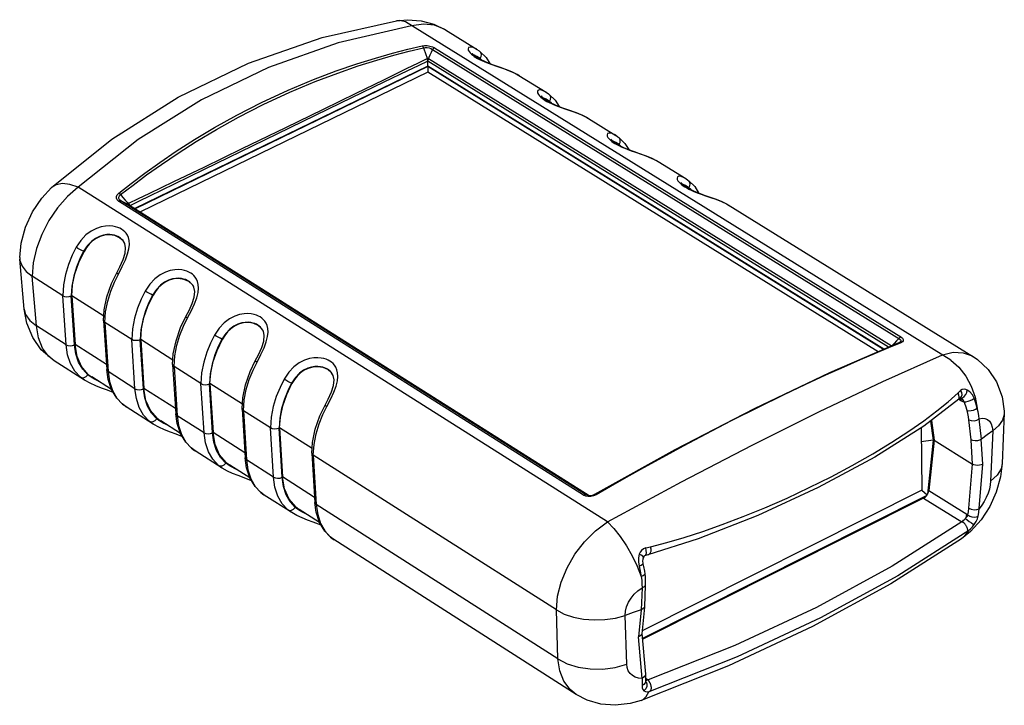
# Model space of a CAD drawing. Extents: x -55 to 1158, y -447 to 508.
# Drawn here: x 447 to 573, y -206 to -118 of the extents above; entities that cross this region are included whole.
import ezdxf

# ---------------------------------------------------------------- set-up
doc = ezdxf.new("R2010")
doc.units = 0
doc.header["$LTSCALE"] = 5
doc.layers.get('0').update_dxf_attribs({"linetype": 'CONTINUOUS'})

msp = doc.modelspace()

# ---------------------------------------------------------------- linework, layer by layer
at = {"color": 7, "linetype": 'CONTINUOUS'}
for p, q in [((495.396, -118.478), (495.395, -118.478)), ((501.691, -119.648), (505.739, -122.155)), ((506.119, -122.421), (506.119, -122.421)), ((499.312, -123.348), (499.41, -123.512)), ((499.522, -123.35), (499.41, -123.512)), ((499.43, -124.297), (499.41, -123.512)), ((505.783, -123.182), (505.551, -123.055)), ((505.785, -123.184), (506.252, -123.473)), ((499.43, -124.297), (461.846, -142.552)), ((499.432, -124.368), (461.911, -142.593)), ((557.931, -160.62), (499.43, -124.297)), ((557.863, -160.649), (499.432, -124.368)), ((499.432, -124.368), (499.45, -125.081)), ((499.45, -125.081), (462.561, -143.004)), ((557.184, -160.94), (499.45, -125.081)), ((511.116, -125.484), (514.621, -127.655)), ((514.666, -128.686), (514.442, -128.563)), ((514.562, -128.653), (515.012, -128.919)), ((514.668, -128.687), (515.149, -128.985)), ((515.001, -127.922), (515, -127.921)), ((520.023, -131.001), (523.546, -133.182)), ((523.925, -133.448), (523.925, -133.448)), ((523.592, -134.216), (523.375, -134.096)), ((523.496, -134.188), (523.948, -134.455)), ((523.594, -134.217), (524.089, -134.523)), ((528.974, -136.543), (532.514, -138.735)), ((451.176, -139.886), (451.175, -139.886)), ((532.561, -139.772), (532.351, -139.657)), ((532.473, -139.749), (532.926, -140.018)), ((532.563, -139.773), (533.072, -140.089)), ((532.893, -139.002), (532.892, -139.001)), ((461.03, -142.039), (461.057, -142.053)), ((461.03, -142.039), (461.15, -142.09)), ((461.051, -141.924), (461.15, -142.09)), ((461.056, -142.052), (520.136, -179.408)), ((461.151, -142.112), (461.15, -142.09)), ((537.967, -142.112), (569.4, -161.578)), ((460.478, -146.898), (460.358, -146.728)), ((460.551, -147.045), (460.444, -146.843)), ((447.08, -148.842), (447.088, -149.052)), ((447.667, -155.492), (447.088, -149.052)), ((452.608, -153.756), (448.673, -151.25)), ((459.521, -150.812), (459.521, -150.812)), ((469.346, -152.52), (469.224, -152.346)), ((469.419, -152.667), (469.313, -152.465)), ((457.871, -156.368), (453.762, -153.752)), ((453.762, -153.752), (454.183, -160.023)), ((468.391, -156.444), (468.391, -156.444)), ((457.834, -156.944), (457.834, -156.929)), ((457.834, -156.945), (458.253, -163.241)), ((461.444, -159.384), (458.015, -157.2)), ((478.258, -158.169), (478.132, -157.991)), ((478.331, -158.316), (478.224, -158.114)), ((462.601, -159.38), (463.012, -165.659)), ((466.732, -162.011), (462.601, -159.38)), ((550.998, -163.598), (559.9, -159.774)), ((559.901, -159.773), (559.9, -159.774)), ((559.901, -159.773), (559.942, -159.754)), ((559.944, -159.753), (559.942, -159.754)), ((455.387, -164.587), (451.514, -162.11)), ((466.694, -162.571), (466.695, -162.587)), ((466.695, -162.587), (467.103, -168.891)), ((470.323, -165.04), (466.877, -162.845)), ((477.304, -162.103), (477.304, -162.103)), ((458.431, -164.489), (458.253, -163.241)), ((487.213, -163.846), (487.085, -163.664)), ((487.285, -163.993), (487.18, -163.791)), ((458.868, -165.795), (456.348, -164.185)), ((475.637, -167.681), (471.482, -165.035)), ((471.482, -165.035), (471.884, -171.323)), ((460.237, -167.637), (460.237, -167.637)), ((460.394, -167.765), (460.237, -167.637)), ((460.723, -167.999), (460.394, -167.765)), ((486.26, -167.79), (486.26, -167.79)), ((567.789, -166.818), (567.546, -167.033)), ((567.72, -166.896), (567.708, -166.89)), ((567.72, -166.896), (567.719, -166.895)), ((464.207, -170.227), (460.721, -167.998)), ((467.28, -170.142), (467.103, -168.891)), ((475.599, -168.257), (475.598, -168.241)), ((475.599, -168.257), (475.997, -174.57)), ((479.245, -170.723), (475.782, -168.517)), ((573.37, -168.8), (573.094, -175.293)), ((573.368, -168.58), (573.37, -168.8)), ((467.715, -171.451), (465.171, -169.825)), ((563.913, -169.841), (564.248, -172.3)), ((564.023, -169.756), (564.37, -172.303)), ((480.407, -170.719), (480.799, -177.015)), ((484.585, -173.379), (480.407, -170.719)), ((562.692, -170.732), (562.804, -178.707)), ((564.248, -172.3), (562.717, -172.526)), ((564.248, -172.3), (563.519, -179.23)), ((564.37, -172.303), (563.689, -178.757)), ((564.248, -172.3), (564.33, -172.244)), ((564.37, -172.303), (569.272, -175.356)), ((469.082, -173.293), (469.082, -173.293)), ((469.239, -173.421), (469.082, -173.293)), ((469.568, -173.655), (469.239, -173.421)), ((473.069, -175.894), (469.566, -173.654)), ((484.546, -173.939), (484.546, -173.954)), ((484.546, -173.955), (484.935, -180.276)), ((515.914, -194.08), (484.731, -174.217)), ((476.606, -177.133), (474.037, -175.491)), ((476.172, -175.823), (475.997, -174.57)), ((477.97, -178.977), (477.97, -178.976)), ((478.126, -179.104), (477.97, -178.977)), ((478.456, -179.338), (478.126, -179.104)), ((520.66, -179.326), (520.85, -179.238)), ((562.804, -178.707), (526.907, -196.745)), ((562.804, -178.707), (563.466, -179.308)), ((481.974, -181.588), (478.454, -179.337)), ((485.108, -181.531), (484.935, -180.276)), ((519.847, -179.362), (519.845, -179.361)), ((519.847, -179.362), (519.909, -179.379)), ((519.909, -179.379), (520.144, -179.409)), ((526.927, -197.73), (563.408, -179.392)), ((563.026, -179.717), (526.938, -197.858)), ((485.539, -182.844), (482.945, -181.186)), ((569.051, -184.003), (567.877, -184.946)), ((568.731, -183.93), (568.805, -183.892)), ((486.902, -184.688), (486.902, -184.688)), ((487.057, -184.815), (486.902, -184.688)), ((487.387, -185.05), (487.057, -184.815)), ((487.385, -185.049), (487.387, -185.05)), ((518.45, -204.913), (487.386, -185.049)), ((567.877, -184.946), (567.878, -184.946)), ((527.024, -188.165), (527.024, -188.165)), ((527.64, -187.002), (527.336, -187.085)), ((527.319, -190.881), (527.205, -193.686)), ((527.204, -193.699), (526.869, -197.134)), ((527.205, -193.686), (527.204, -193.699)), ((526.871, -197.106), (527.337, -202.336)), ((527.359, -203.254), (527.359, -203.254)), ((527.359, -203.254), (527.359, -203.281)), ((527.762, -204.582), (527.879, -204.524)), ((526.779, -205.688), (526.78, -205.688))]:
    msp.add_line(p, q, dxfattribs=at)
at = {"color": 9, "linetype": 'CONTINUOUS'}
for p, q in [((500.022, -122.161), (559.842, -159.262)), ((500.285, -121.953), (560.107, -159.05)), ((558.52, -160.367), (499.414, -123.678)), ((558.879, -160.189), (499.522, -123.35)), ((505.19, -122.905), (505.381, -123.045)), ((505.381, -123.045), (505.587, -123.179)), ((505.587, -123.179), (505.816, -123.312)), ((506.147, -123.334), (505.72, -123.047)), ((506.147, -123.334), (506.099, -123.404)), ((506.389, -123.558), (506.147, -123.334)), ((496.75, -124.612), (493.728, -126.093)), ((493.728, -126.093), (490.177, -127.825)), ((510.23, -125.03), (510.902, -125.36)), ((510.902, -125.36), (511.116, -125.484)), ((493.805, -126.371), (488.249, -129.06)), ((470.394, -128.622), (462.274, -133.733)), ((490.177, -127.825), (486.02, -129.848)), ((514.084, -128.415), (514.276, -128.556)), ((514.276, -128.556), (514.483, -128.691)), ((514.483, -128.691), (514.713, -128.825)), ((515.03, -128.837), (514.603, -128.551)), ((488.249, -129.06), (478.482, -133.8)), ((486.02, -129.848), (481.157, -132.211)), ((515.03, -128.837), (514.982, -128.907)), ((515.272, -129.061), (515.03, -128.837)), ((519.138, -130.547), (519.81, -130.876)), ((519.81, -130.876), (520.023, -131.001)), ((481.157, -132.211), (475.586, -134.915)), ((462.274, -133.733), (454.601, -139.829)), ((478.482, -133.8), (470.755, -137.556)), ((475.586, -134.915), (470.686, -137.289)), ((523.021, -133.952), (523.214, -134.093)), ((523.214, -134.093), (523.422, -134.229)), ((523.422, -134.229), (523.653, -134.363)), ((523.955, -134.366), (523.53, -134.081)), ((523.955, -134.366), (523.907, -134.437)), ((524.197, -134.59), (523.955, -134.366)), ((528.088, -136.09), (528.761, -136.419)), ((470.686, -137.289), (466.808, -139.163)), ((470.755, -137.556), (466.882, -139.443)), ((528.761, -136.419), (528.974, -136.543)), ((522.461, -182.771), (454.601, -139.829)), ((466.882, -139.443), (463.745, -140.978)), ((532.001, -139.516), (532.195, -139.658)), ((532.195, -139.658), (532.405, -139.794)), ((532.405, -139.794), (532.636, -139.929)), ((532.924, -139.922), (532.499, -139.637)), ((532.924, -139.922), (532.876, -139.993)), ((533.165, -140.147), (532.924, -139.922)), ((462.297, -141.331), (461.051, -141.924)), ((519.401, -179.335), (459.762, -141.62)), ((519.673, -179.281), (460.034, -141.569)), ((460.034, -141.569), (460.892, -141.968)), ((460.889, -141.806), (461.15, -142.09)), ((460.892, -141.968), (461.15, -142.09)), ((461.03, -142.039), (520.131, -179.408)), ((537.082, -141.66), (537.755, -141.988)), ((537.755, -141.988), (537.968, -142.113)), ((460.455, -146.86), (460.445, -146.843)), ((455.284, -148.061), (455.336, -148.083)), ((449.245, -157.633), (448.673, -151.25)), ((469.324, -152.482), (469.313, -152.465)), ((453.032, -160.052), (452.608, -153.756)), ((454.118, -160.057), (453.697, -153.79)), ((464.132, -153.679), (464.183, -153.701)), ((453.032, -160.052), (449.245, -157.633)), ((458.015, -157.2), (458.433, -163.501)), ((478.235, -158.132), (478.224, -158.114)), ((458.21, -162.593), (454.183, -160.023)), ((461.858, -165.689), (461.444, -159.384)), ((462.947, -165.694), (462.535, -159.418)), ((473.022, -159.324), (473.074, -159.346)), ((560.113, -159.792), (558.532, -160.441)), ((559.551, -159.567), (559.275, -159.849)), ((559.842, -159.262), (559.551, -159.567)), ((559.951, -159.76), (559.901, -159.773)), ((466.877, -162.845), (467.285, -169.154)), ((455.834, -163.915), (455.884, -163.846)), ((461.858, -165.689), (458.433, -163.501)), ((487.19, -163.809), (487.18, -163.792)), ((470.727, -171.353), (470.323, -165.04)), ((471.819, -171.358), (471.417, -165.074)), ((481.956, -164.996), (482.007, -165.018)), ((467.061, -168.244), (463.012, -165.659)), ((459.558, -166.888), (460.285, -167.673)), ((460.285, -167.673), (460.237, -167.637)), ((460.669, -167.964), (460.721, -167.998)), ((567.552, -167.024), (567.876, -167.226)), ((567.754, -166.93), (567.706, -166.892)), ((567.716, -166.883), (567.815, -166.903)), ((567.884, -166.999), (567.72, -166.896)), ((470.727, -171.353), (467.285, -169.154)), ((475.782, -168.517), (476.181, -174.835)), ((464.657, -169.554), (464.707, -169.485)), ((569.102, -172.233), (568.816, -169.669)), ((570.424, -172.143), (570.134, -169.555)), ((475.957, -173.923), (471.884, -171.323)), ((479.639, -177.044), (479.245, -170.723)), ((480.734, -177.05), (480.342, -170.758)), ((571.898, -171.097), (571.62, -177.539)), ((468.405, -172.545), (469.131, -173.329)), ((569.275, -175.359), (569.102, -172.233)), ((570.598, -175.352), (570.42, -172.145)), ((469.131, -173.329), (469.082, -173.293)), ((469.514, -173.62), (469.566, -173.654)), ((484.731, -174.217), (485.12, -180.544)), ((473.522, -175.221), (473.573, -175.152)), ((479.639, -177.044), (476.181, -174.835)), ((568.817, -181.026), (569.272, -175.356)), ((484.895, -179.63), (480.799, -177.015)), ((477.295, -178.229), (478.02, -179.013)), ((478.02, -179.013), (477.97, -178.977)), ((478.402, -179.304), (478.454, -179.337)), ((519.845, -179.361), (519.673, -179.281)), ((519.861, -179.348), (519.673, -179.281)), ((521.005, -179.287), (520.697, -179.424)), ((563.689, -178.757), (568.561, -181.8)), ((516.119, -200.341), (485.12, -180.544)), ((520.033, -179.408), (519.861, -179.348)), ((563.026, -179.717), (567.924, -182.779)), ((482.431, -180.916), (482.482, -180.846)), ((486.228, -183.941), (486.952, -184.725)), ((486.952, -184.725), (486.902, -184.688)), ((487.334, -185.015), (487.385, -185.049)), ((527.379, -186.123), (527.975, -185.978)), ((527.442, -186.949), (527.471, -186.728)), ((526.901, -191.232), (526.785, -194.046)), ((516.119, -200.341), (515.914, -194.08)), ((526.79, -194.045), (526.447, -197.541)), ((524.937, -201.026), (524.735, -194.766)), ((526.922, -202.852), (526.447, -197.541)), ((527.359, -203.254), (527.305, -203.447)), ((527.36, -203.228), (527.415, -203.284)), ((527.361, -202.848), (527.681, -203.053)), ((527.527, -203.088), (527.677, -203.05))]:
    msp.add_line(p, q, dxfattribs=at)
at = {"color": 7, "linetype": 'CONTINUOUS'}
for points in [[(451.175, -139.886), (458.888, -133.691), (467.388, -128.3), (476.414, -123.937), (485.871, -120.644), (495.395, -118.478)], [(495.396, -118.478), (496.841, -118.341), (498.557, -118.469), (500.179, -118.906), (501.691, -119.648)], [(505.729, -122.149), (506.01, -122.339), (506.119, -122.421)], [(506.119, -122.421), (506.893, -123.179), (507.385, -123.968)], [(499.312, -123.348), (499.365, -123.456), (499.4, -123.569), (499.414, -123.676)], [(499.414, -123.678), (499.425, -123.57), (499.462, -123.457), (499.522, -123.35)], [(505.095, -122.628), (505.095, -122.628), (505.159, -122.717), (505.35, -122.905)], [(505.35, -122.905), (505.671, -123.145), (506.121, -123.41)], [(506.121, -123.41), (506.687, -123.683), (507.344, -123.953), (508.067, -124.217), (508.823, -124.482), (509.576, -124.757), (510.296, -125.055), (510.96, -125.392), (511.128, -125.492)], [(513.983, -128.132), (513.983, -128.132), (514.047, -128.222), (514.24, -128.411), (514.562, -128.653)], [(514.611, -127.649), (514.892, -127.839), (515, -127.921)], [(515.001, -127.922), (515.774, -128.68), (516.27, -129.476)], [(515.012, -128.919), (515.58, -129.193), (516.239, -129.465), (516.965, -129.73), (517.722, -129.996), (518.478, -130.271), (519.2, -130.569), (519.865, -130.906), (520.035, -131.008)], [(522.914, -133.663), (522.914, -133.663), (522.979, -133.754), (523.173, -133.945), (523.496, -134.188)], [(523.536, -133.176), (523.817, -133.366), (523.925, -133.448)], [(523.925, -133.448), (524.698, -134.207), (525.197, -135.01)], [(523.948, -134.455), (524.518, -134.731), (525.18, -135.004), (525.908, -135.271), (526.668, -135.537), (527.426, -135.813), (528.149, -136.112), (528.816, -136.449), (528.986, -136.551)], [(532.503, -138.729), (532.785, -138.92), (532.892, -139.001)], [(447.08, -148.842), (447.255, -147.017), (447.809, -144.959), (448.702, -143.005), (449.904, -141.226), (451.176, -139.886)], [(531.888, -139.22), (531.889, -139.221), (531.954, -139.312), (532.148, -139.504), (532.473, -139.749)], [(532.893, -139.002), (533.665, -139.76), (534.167, -140.571)], [(532.926, -140.018), (533.497, -140.295), (534.161, -140.569), (534.891, -140.837), (535.654, -141.104), (536.414, -141.381), (537.139, -141.679), (537.807, -142.017), (537.98, -142.12)], [(460.358, -146.728), (459.892, -146.311), (459.279, -146.043), (458.607, -145.943), (457.976, -145.996), (457.405, -146.159), (456.894, -146.406), (456.428, -146.733), (456.006, -147.134), (455.641, -147.59), (455.336, -148.083)], [(459.521, -150.812), (459.926, -150.037), (460.338, -149.107), (460.589, -148.295), (460.661, -147.602), (460.551, -147.045)], [(453.762, -153.752), (453.865, -152.372), (454.168, -150.941), (454.663, -149.498), (455.336, -148.083)], [(447.088, -149.052), (447.114, -149.244), (447.383, -149.969), (447.91, -150.649), (448.673, -151.25)], [(457.834, -156.929), (457.924, -155.572), (458.266, -153.89), (458.851, -152.205), (459.521, -150.812)], [(469.224, -152.346), (468.755, -151.927), (468.139, -151.657), (467.465, -151.557), (466.831, -151.61), (466.258, -151.772), (465.746, -152.02), (465.278, -152.348), (464.855, -152.749), (464.489, -153.206), (464.183, -153.701)], [(468.391, -156.444), (468.796, -155.667), (469.209, -154.736), (469.459, -153.922), (469.531, -153.226), (469.419, -152.667)], [(452.608, -153.756), (452.843, -153.855), (453.132, -153.895), (453.432, -153.87), (453.696, -153.784)], [(462.601, -159.38), (462.706, -157.998), (463.011, -156.565), (463.508, -155.119), (464.183, -153.701)], [(451.518, -162.113), (451.225, -161.916), (449.844, -160.686), (448.752, -159.138), (448, -157.3), (447.667, -155.492)], [(466.694, -162.571), (466.786, -161.212), (467.131, -159.527), (467.719, -157.839), (468.391, -156.444)], [(458.015, -157.2), (457.87, -157.057), (457.834, -156.944)], [(478.132, -157.991), (477.661, -157.57), (477.042, -157.299), (476.366, -157.198), (475.73, -157.25), (475.155, -157.413), (474.641, -157.661), (474.172, -157.99), (473.748, -158.392), (473.381, -158.85), (473.074, -159.346)], [(477.304, -162.103), (477.71, -161.325), (478.123, -160.392), (478.373, -159.576), (478.444, -158.878), (478.331, -158.316)], [(455.884, -163.846), (455.027, -162.847), (454.451, -161.553), (454.183, -160.023)], [(462.535, -159.412), (462.27, -159.498), (461.97, -159.524), (461.68, -159.484), (461.444, -159.384)], [(471.482, -165.035), (471.59, -163.652), (471.897, -162.215), (472.396, -160.767), (473.074, -159.346)], [(569.395, -161.574), (569.924, -161.931), (571.291, -163.204), (572.361, -164.802), (573.081, -166.71), (573.368, -168.58)], [(466.695, -162.587), (466.731, -162.701), (466.877, -162.845)], [(475.598, -168.241), (475.692, -166.88), (476.04, -165.192), (476.63, -163.501), (477.304, -162.103)], [(487.085, -163.664), (486.61, -163.241), (485.989, -162.969), (485.31, -162.867), (484.671, -162.919), (484.095, -163.081), (483.579, -163.33), (483.109, -163.659), (482.683, -164.062), (482.315, -164.521), (482.007, -165.018)], [(455.884, -163.846), (456.29, -164.147), (456.348, -164.185)], [(486.26, -167.79), (486.667, -167.011), (487.08, -166.076), (487.33, -165.258), (487.4, -164.558), (487.285, -163.993)], [(520.85, -179.238), (531.155, -173.485), (541.313, -168.208), (550.998, -163.598)], [(459.097, -166.178), (459.052, -166.159), (458.33, -165.882), (457.579, -165.603), (456.833, -165.311), (456.122, -164.994), (455.465, -164.636), (455.382, -164.584)], [(460.237, -167.637), (459.539, -166.909), (458.87, -165.803), (458.431, -164.489)], [(470.323, -165.04), (470.559, -165.14), (470.851, -165.18), (471.152, -165.155), (471.417, -165.068)], [(480.407, -170.719), (480.517, -169.333), (480.826, -167.894), (481.328, -166.442), (482.007, -165.018)], [(464.707, -169.485), (463.852, -168.486), (463.278, -167.192), (463.012, -165.659)], [(484.546, -173.939), (484.642, -172.575), (484.992, -170.885), (485.584, -169.19), (486.26, -167.79)], [(567.546, -167.033), (563.065, -170.497), (556.751, -174.482), (549.486, -178.382), (541.769, -181.957), (534.103, -184.96), (527.64, -187.002)], [(475.782, -168.517), (475.635, -168.373), (475.599, -168.257)], [(573.37, -168.8), (573.355, -168.977), (573.126, -169.727), (572.633, -170.446), (571.898, -171.097)], [(467.94, -171.827), (467.884, -171.803), (467.16, -171.525), (466.407, -171.245), (465.659, -170.953), (464.946, -170.636), (464.288, -170.278), (464.201, -170.223)], [(464.707, -169.485), (465.113, -169.787), (465.171, -169.824)], [(469.082, -173.293), (468.385, -172.565), (467.717, -171.457), (467.28, -170.142)], [(473.573, -175.152), (472.719, -174.153), (472.148, -172.857), (471.884, -171.323)], [(480.342, -170.751), (480.076, -170.838), (479.774, -170.864), (479.482, -170.823), (479.245, -170.723)], [(571.898, -171.097), (571.163, -171.622), (570.424, -172.143)], [(570.424, -172.143), (570.198, -172.277), (569.919, -172.358), (569.62, -172.378), (569.336, -172.335), (569.102, -172.233)], [(484.546, -173.954), (484.583, -174.072), (484.731, -174.217)], [(473.573, -175.152), (473.978, -175.453), (474.036, -175.491)], [(573.094, -175.292), (572.89, -177.003), (572.343, -178.961), (571.499, -180.823), (570.394, -182.525), (569.051, -184.003)], [(570.598, -175.352), (570.415, -175.449), (570.188, -175.512), (569.942, -175.533), (569.694, -175.513), (569.464, -175.453), (569.275, -175.359)], [(475.088, -176.844), (474.39, -176.566), (473.727, -176.263), (473.063, -175.89)], [(477.97, -178.976), (477.274, -178.248), (476.608, -177.14), (476.172, -175.823)], [(476.828, -177.505), (476.492, -177.37), (475.088, -176.844)], [(482.482, -180.846), (481.63, -179.847), (481.06, -178.551), (480.799, -177.015)], [(520.144, -179.409), (520.406, -179.391), (520.66, -179.326)], [(563.026, -179.717), (563.216, -179.591), (563.391, -179.416), (563.536, -179.206), (563.639, -178.979), (563.689, -178.757)], [(485.757, -183.209), (485.41, -183.068), (484.714, -182.807), (484.002, -182.541), (483.302, -182.263), (482.637, -181.96), (481.968, -181.585)], [(482.482, -180.846), (482.887, -181.148), (482.945, -181.185)], [(486.902, -184.688), (486.206, -183.959), (485.541, -182.85), (485.108, -181.531)], [(568.731, -183.93), (568.695, -183.929), (568.685, -183.877), (568.68, -183.8), (568.668, -183.711), (568.647, -183.616), (568.617, -183.52), (568.581, -183.43), (568.54, -183.347), (568.497, -183.271), (568.453, -183.203), (568.41, -183.142), (568.367, -183.089), (568.327, -183.043), (568.288, -183.004), (568.253, -182.969), (568.219, -182.939), (568.188, -182.913), (568.159, -182.891), (568.131, -182.871), (568.104, -182.853), (568.078, -182.837), (568.054, -182.823), (568.031, -182.811), (568.008, -182.8), (567.983, -182.79), (567.957, -182.781), (567.922, -182.78)], [(567.878, -184.946), (558.821, -190.729), (548.766, -196.22), (537.98, -201.246), (526.78, -205.688)], [(527.079, -187.333), (527.009, -187.566), (526.983, -187.817), (527.008, -188.09), (527.024, -188.165)], [(527.024, -188.165), (527.099, -188.484), (527.213, -189.096), (527.261, -189.448)], [(527.336, -187.085), (527.226, -187.134), (527.134, -187.23), (527.079, -187.333)], [(527.261, -189.448), (527.298, -189.814), (527.326, -190.471), (527.319, -190.881)], [(515.914, -194.08), (516.917, -194.602), (518.092, -195), (519.381, -195.256), (520.751, -195.363), (522.13, -195.314), (523.48, -195.112), (524.735, -194.766)], [(526.785, -194.046), (525.764, -194.408), (524.735, -194.766)], [(527.204, -193.699), (527.159, -193.821), (527.014, -193.952), (526.79, -194.045)], [(526.784, -197.325), (526.642, -197.448), (526.447, -197.541)], [(526.869, -197.134), (526.859, -197.185), (526.784, -197.325)], [(527.337, -202.336), (527.355, -202.589), (527.365, -203.048), (527.359, -203.254)], [(527.679, -203.053), (527.677, -203.065), (527.686, -203.081), (527.697, -203.097), (527.709, -203.113)], [(527.709, -203.113), (527.734, -203.148), (527.748, -203.168), (527.764, -203.19), (527.78, -203.214), (527.797, -203.24), (527.815, -203.269), (527.835, -203.302), (527.855, -203.339), (527.878, -203.381), (527.901, -203.429), (527.926, -203.483), (527.951, -203.544), (527.976, -203.613), (528, -203.689), (528.023, -203.773), (528.042, -203.863), (528.057, -203.962), (528.064, -204.066), (528.062, -204.172), (528.048, -204.276), (528.017, -204.375), (527.962, -204.462), (527.879, -204.524)], [(526.779, -205.688), (525.365, -206.095), (523.465, -206.311), (521.614, -206.157), (519.872, -205.648), (518.45, -204.913)]]:
    msp.add_lwpolyline(points, dxfattribs=at)
at = {"color": 9, "linetype": 'CONTINUOUS'}
for points in [[(566.53, -162.006), (496.558, -118.636), (495.776, -118.453), (495.396, -118.478)], [(497.341, -119.121), (487.949, -121.306), (478.973, -124.471), (470.394, -128.622)], [(501.691, -119.648), (501.514, -119.544), (500.265, -119.063), (498.856, -118.92), (497.341, -119.121)], [(459.787, -140.59), (461.375, -139.345), (463.12, -138.036), (465.039, -136.663), (467.154, -135.226), (469.488, -133.73), (472.069, -132.18), (474.929, -130.584), (478.106, -128.956), (481.532, -127.363), (484.766, -126.009), (487.676, -124.908), (490.305, -124.008), (492.696, -123.265), (494.879, -122.648), (496.877, -122.134), (498.714, -121.705)], [(460.019, -140.787), (461.615, -139.559), (463.363, -138.264), (465.284, -136.901), (467.397, -135.474), (469.728, -133.986), (472.304, -132.442), (475.158, -130.852), (478.328, -129.229), (481.746, -127.639), (484.971, -126.285), (487.873, -125.183), (490.495, -124.28), (492.878, -123.532), (495.053, -122.907), (497.042, -122.382), (498.869, -121.937)], [(498.714, -121.705), (499.012, -121.666), (499.354, -121.672), (499.699, -121.726), (500.017, -121.822), (500.285, -121.953)], [(498.714, -121.705), (498.773, -121.763), (498.826, -121.842), (498.869, -121.937)], [(498.869, -121.937), (499.091, -121.907), (499.346, -121.916), (499.602, -121.965), (499.833, -122.049), (500.022, -122.161)], [(498.869, -121.937), (499.166, -122.789), (499.294, -123.163), (499.41, -123.512)], [(500.022, -122.161), (499.848, -122.532), (499.688, -122.879), (499.543, -123.204), (499.41, -123.512)], [(500.285, -121.953), (500.191, -121.996), (500.101, -122.067), (500.022, -122.161)], [(505.721, -122.144), (505.552, -122.047), (505.134, -121.878), (504.838, -121.85), (504.664, -121.924), (504.599, -122.063), (504.623, -122.235), (504.715, -122.417), (504.851, -122.592), (505.012, -122.755), (505.19, -122.905)], [(506.147, -123.334), (506.274, -123.069), (506.306, -122.797), (506.237, -122.56), (506.119, -122.421)], [(499.414, -123.677), (498.18, -124.265), (496.836, -124.909), (493.805, -126.371)], [(499.312, -123.348), (498.087, -123.954), (496.75, -124.612)], [(505.72, -123.047), (505.403, -122.909), (505.347, -122.902)], [(505.816, -123.312), (506.075, -123.449), (506.375, -123.592), (506.729, -123.747), (507.15, -123.914), (507.649, -124.097), (508.222, -124.295), (508.857, -124.511), (509.535, -124.752), (510.23, -125.03)], [(514.603, -127.644), (514.434, -127.547), (514.017, -127.379), (513.722, -127.352), (513.55, -127.428), (513.486, -127.568), (513.512, -127.741), (513.605, -127.924), (513.742, -128.101), (513.905, -128.264), (514.084, -128.415)], [(514.603, -128.551), (514.288, -128.413), (514.235, -128.406)], [(515.03, -128.837), (515.157, -128.571), (515.188, -128.298), (515.119, -128.061), (515.001, -127.922)], [(514.713, -128.825), (514.973, -128.962), (515.274, -129.106), (515.629, -129.261), (516.052, -129.429), (516.552, -129.612), (517.126, -129.811), (517.763, -130.027), (518.442, -130.269), (519.138, -130.547)], [(523.528, -133.171), (523.359, -133.074), (522.943, -132.907), (522.65, -132.881), (522.478, -132.958), (522.416, -133.099), (522.444, -133.274), (522.538, -133.458), (522.677, -133.636), (522.841, -133.8), (523.021, -133.952)], [(523.955, -134.366), (524.083, -134.1), (524.114, -133.826), (524.044, -133.588), (523.925, -133.448)], [(523.53, -134.081), (523.215, -133.944), (523.166, -133.938)], [(523.653, -134.363), (523.914, -134.501), (524.216, -134.646), (524.573, -134.801), (524.997, -134.971), (525.498, -135.154), (526.074, -135.353), (526.712, -135.57), (527.392, -135.812), (528.088, -136.09)], [(532.496, -138.724), (532.327, -138.627), (531.913, -138.461), (531.62, -138.437), (531.45, -138.515), (531.39, -138.658), (531.419, -138.834), (531.514, -139.019), (531.655, -139.198), (531.82, -139.363), (532.001, -139.516)], [(454.601, -139.829), (453.217, -141.037), (451.945, -142.487), (450.832, -144.124), (449.92, -145.885), (449.241, -147.706), (448.82, -149.517), (448.673, -151.25)], [(454.601, -139.829), (453.529, -139.477), (452.559, -139.38), (451.738, -139.542), (451.176, -139.886)], [(466.808, -139.163), (463.66, -140.678), (462.297, -141.331)], [(532.499, -139.637), (532.185, -139.501), (532.139, -139.496)], [(532.636, -139.929), (532.899, -140.067), (533.202, -140.213), (533.56, -140.369), (533.986, -140.539), (534.488, -140.723), (535.065, -140.923), (535.704, -141.14), (536.385, -141.382), (537.082, -141.66)], [(532.924, -139.922), (533.051, -139.655), (533.082, -139.381), (533.012, -139.141), (532.893, -139.002)], [(459.762, -141.62), (459.572, -141.448), (459.478, -141.241), (459.485, -141.016), (459.592, -140.793), (459.787, -140.59)], [(459.787, -140.59), (459.867, -140.639), (459.946, -140.706), (460.019, -140.787)], [(460.034, -141.569), (459.881, -141.437), (459.8, -141.278), (459.798, -141.106), (459.873, -140.937), (460.019, -140.787)], [(460.019, -140.787), (460.326, -141.158), (460.616, -141.498), (460.889, -141.806)], [(463.745, -140.978), (462.39, -141.644), (461.279, -142.193)], [(459.762, -141.62), (459.858, -141.571), (459.951, -141.553), (460.034, -141.569)], [(459.737, -150.982), (460.239, -150.025), (460.638, -149.16), (460.921, -148.393), (461.087, -147.729), (461.147, -147.165), (461.121, -146.693), (461.028, -146.307), (460.892, -145.997), (460.73, -145.749), (460.553, -145.546), (460.363, -145.376), (460.157, -145.231), (459.93, -145.106), (459.672, -144.996), (459.373, -144.903), (459.021, -144.832), (458.602, -144.796), (458.107, -144.815), (457.54, -144.912), (456.912, -145.116), (456.244, -145.457), (455.563, -145.964), (454.91, -146.656), (454.324, -147.545)], [(460.445, -146.843), (460.335, -146.69), (460.185, -146.525), (460.028, -146.388), (459.861, -146.271), (459.678, -146.169), (459.471, -146.079), (459.232, -146.002), (458.954, -145.943), (458.628, -145.91), (458.247, -145.919), (457.809, -145.989), (457.328, -146.139), (456.814, -146.396), (456.284, -146.786), (455.765, -147.333), (455.284, -148.061)], [(454.324, -147.545), (453.811, -148.575), (453.341, -149.743), (452.956, -151.024), (452.699, -152.378), (452.608, -153.756)], [(455.284, -148.061), (455.069, -147.96), (454.811, -147.827), (454.549, -147.681), (454.324, -147.545)], [(455.284, -148.061), (454.812, -149.009), (454.377, -150.086), (454.021, -151.266), (453.783, -152.513), (453.697, -153.79)], [(458.015, -157.2), (458.107, -155.821), (458.365, -154.465), (458.751, -153.183), (459.223, -152.013), (459.737, -150.982)], [(459.521, -150.812), (459.521, -150.817), (459.582, -150.876), (459.737, -150.982)], [(468.608, -156.615), (469.111, -155.656), (469.511, -154.788), (469.795, -154.019), (469.96, -153.353), (470.019, -152.787), (469.992, -152.313), (469.898, -151.926), (469.761, -151.615), (469.598, -151.365), (469.42, -151.161), (469.229, -150.991), (469.022, -150.845), (468.793, -150.719), (468.534, -150.609), (468.234, -150.516), (467.881, -150.444), (467.46, -150.408), (466.964, -150.426), (466.394, -150.523), (465.765, -150.727), (465.094, -151.069), (464.412, -151.577), (463.757, -152.271), (463.169, -153.161)], [(469.313, -152.465), (469.2, -152.308), (469.05, -152.142), (468.892, -152.004), (468.724, -151.887), (468.54, -151.784), (468.332, -151.694), (468.092, -151.617), (467.813, -151.557), (467.486, -151.524), (467.103, -151.533), (466.664, -151.602), (466.181, -151.753), (465.666, -152.01), (465.134, -152.401), (464.613, -152.949), (464.132, -153.679)], [(463.169, -153.161), (462.655, -154.193), (462.182, -155.364), (461.795, -156.647), (461.537, -158.004), (461.444, -159.384)], [(464.132, -153.679), (463.658, -154.629), (463.222, -155.708), (462.864, -156.89), (462.623, -158.14), (462.535, -159.418)], [(464.132, -153.679), (463.916, -153.578), (463.658, -153.444), (463.396, -153.298), (463.169, -153.161)], [(447.667, -155.492), (447.841, -156.163), (448.38, -156.953), (449.245, -157.633)], [(468.391, -156.444), (468.39, -156.449), (468.452, -156.509), (468.608, -156.615)], [(477.523, -162.276), (478.028, -161.314), (478.428, -160.444), (478.711, -159.672), (478.876, -159.005), (478.935, -158.437), (478.906, -157.961), (478.811, -157.572), (478.673, -157.26), (478.509, -157.009), (478.329, -156.804), (478.137, -156.633), (477.929, -156.487), (477.7, -156.36), (477.439, -156.249), (477.138, -156.155), (476.784, -156.083), (476.361, -156.046), (475.863, -156.064), (475.292, -156.162), (474.66, -156.366), (473.988, -156.708), (473.303, -157.217), (472.647, -157.912), (472.058, -158.805)], [(451.515, -162.111), (450.793, -161.523), (450.026, -160.476), (449.503, -159.164), (449.245, -157.633)], [(466.877, -162.845), (466.971, -161.463), (467.231, -160.105), (467.619, -158.821), (468.093, -157.648), (468.608, -156.615)], [(478.224, -158.114), (478.109, -157.953), (477.957, -157.787), (477.799, -157.648), (477.63, -157.53), (477.445, -157.427), (477.236, -157.337), (476.996, -157.259), (476.715, -157.198), (476.387, -157.165), (476.003, -157.173), (475.562, -157.243), (475.078, -157.394), (474.561, -157.651), (474.028, -158.043), (473.505, -158.592), (473.022, -159.324)], [(472.058, -158.805), (471.542, -159.84), (471.067, -161.013), (470.678, -162.298), (470.418, -163.657), (470.323, -165.04)], [(473.022, -159.324), (472.807, -159.223), (472.548, -159.089), (472.285, -158.942), (472.058, -158.805)], [(560.107, -159.05), (560.012, -159.094), (559.922, -159.167), (559.842, -159.262)], [(560.107, -159.05), (560.306, -159.209), (560.408, -159.376), (560.407, -159.537), (560.305, -159.68), (560.113, -159.792)], [(454.888, -164.222), (454.16, -163.437), (453.599, -162.464), (453.22, -161.325), (453.032, -160.052)], [(453.032, -160.052), (453.267, -160.149), (453.555, -160.185), (453.854, -160.152), (454.118, -160.057)], [(455.834, -163.915), (455.161, -163.191), (454.642, -162.29), (454.291, -161.235), (454.118, -160.057)], [(473.022, -159.324), (472.547, -160.276), (472.109, -161.357), (471.749, -162.542), (471.507, -163.794), (471.417, -165.074)], [(559.275, -159.849), (559.015, -160.109), (558.935, -160.188)], [(559.842, -159.262), (560.001, -159.366), (560.087, -159.481), (560.094, -159.595), (560.022, -159.7), (559.944, -159.753)], [(560.113, -159.792), (560.031, -159.763), (559.951, -159.76)], [(558.532, -160.441), (556.795, -161.169), (554.88, -161.989), (552.769, -162.916), (550.437, -163.967), (547.853, -165.163), (544.986, -166.526), (541.797, -168.089), (538.352, -169.826), (535.096, -171.515), (532.162, -173.072), (529.508, -174.51), (527.093, -175.842), (524.886, -177.077), (522.864, -178.223), (521.005, -179.287)], [(522.461, -182.771), (531.978, -177.633), (541.04, -172.918), (549.665, -168.612), (557.788, -164.748), (565.422, -161.321)], [(565.422, -161.321), (566.807, -161.018), (568.095, -161.073), (569.237, -161.482), (569.396, -161.575)], [(475.782, -168.517), (475.878, -167.134), (476.141, -165.773), (476.531, -164.486), (477.006, -163.311), (477.523, -162.276)], [(477.304, -162.103), (477.304, -162.109), (477.366, -162.169), (477.523, -162.276)], [(486.482, -167.964), (486.987, -167), (487.388, -166.128), (487.672, -165.354), (487.836, -164.684), (487.894, -164.114), (487.864, -163.636), (487.768, -163.246), (487.628, -162.932), (487.463, -162.68), (487.283, -162.475), (487.089, -162.303), (486.881, -162.156), (486.65, -162.028), (486.388, -161.917), (486.086, -161.822), (485.73, -161.75), (485.306, -161.712), (484.806, -161.73), (484.233, -161.828), (483.599, -162.032), (482.925, -162.375), (482.239, -162.885), (481.58, -163.582), (480.99, -164.477)], [(487.18, -163.792), (487.061, -163.626), (486.909, -163.459), (486.749, -163.32), (486.579, -163.201), (486.394, -163.098), (486.184, -163.007), (485.942, -162.928), (485.661, -162.867), (485.331, -162.833), (484.945, -162.842), (484.503, -162.911), (484.017, -163.062), (483.499, -163.32), (482.964, -163.712), (482.44, -164.263), (481.956, -164.996)], [(566.53, -162.006), (567.548, -162.94), (568.431, -164.079), (569.137, -165.371), (569.635, -166.759), (569.902, -168.179)], [(454.888, -164.222), (455.112, -164.295), (455.37, -164.263), (455.624, -164.129), (455.834, -163.915)], [(456.665, -164.469), (456.384, -164.308), (456.103, -164.124), (455.834, -163.915)], [(458.433, -163.501), (458.288, -163.356), (458.253, -163.241)], [(458.433, -163.501), (458.619, -164.775), (458.998, -165.915), (459.558, -166.888)], [(455.382, -164.584), (455.212, -164.47), (454.888, -164.222)], [(457.228, -164.748), (457.203, -164.736), (456.94, -164.611), (456.665, -164.469)], [(480.99, -164.477), (480.472, -165.513), (479.996, -166.689), (479.605, -167.977), (479.342, -169.338), (479.245, -170.723)], [(481.956, -164.996), (481.479, -165.951), (481.04, -167.034), (480.678, -168.221), (480.434, -169.475), (480.342, -170.758)], [(481.956, -164.996), (481.741, -164.895), (481.481, -164.761), (481.218, -164.614), (480.99, -164.477)], [(463.708, -169.861), (462.981, -169.077), (462.421, -168.103), (462.044, -166.963), (461.858, -165.689)], [(461.858, -165.689), (462.094, -165.786), (462.383, -165.822), (462.683, -165.789), (462.947, -165.694)], [(464.657, -169.554), (463.985, -168.83), (463.468, -167.929), (463.118, -166.873), (462.947, -165.694)], [(527.975, -185.978), (530.085, -185.423), (532.32, -184.768), (534.686, -184.005), (537.199, -183.122), (539.873, -182.106), (542.664, -180.963), (545.505, -179.715), (548.345, -178.384), (551.146, -176.984), (553.873, -175.534), (556.49, -174.05), (558.939, -172.566), (561.14, -171.135), (563.053, -169.798), (564.717, -168.545), (566.171, -167.357), (567.433, -166.23)], [(567.433, -166.23), (567.605, -166.068), (567.772, -165.908)], [(567.594, -166.748), (567.538, -166.503), (567.433, -166.23)], [(568.623, -165.856), (568.426, -165.772), (568.207, -165.735), (567.976, -165.775), (567.772, -165.908)], [(567.789, -166.818), (567.878, -166.706), (567.944, -166.469), (567.906, -166.19), (567.772, -165.908)], [(567.815, -166.903), (568.026, -166.846), (568.239, -166.685), (568.425, -166.444), (568.559, -166.154), (568.623, -165.856)], [(569.508, -166.923), (569.273, -166.464), (568.961, -166.099), (568.623, -165.855)], [(460.285, -167.673), (460.469, -167.821), (460.669, -167.964)], [(484.731, -174.217), (484.829, -172.832), (485.094, -171.469), (485.486, -170.179), (485.963, -169.002), (486.482, -167.964)], [(486.26, -167.79), (486.26, -167.796), (486.324, -167.857), (486.482, -167.964)], [(567.546, -167.033), (567.593, -166.939), (567.594, -166.748)], [(567.876, -167.226), (567.836, -167.059), (567.754, -166.93)], [(567.876, -167.226), (568.054, -167.321), (568.224, -167.384)], [(568.224, -167.384), (568.084, -167.176), (567.884, -166.999)], [(568.224, -167.384), (568.442, -167.367), (568.716, -167.302), (569.011, -167.196), (569.287, -167.063), (569.508, -166.923)], [(568.587, -168.475), (568.423, -167.931), (568.224, -167.384)], [(569.902, -168.179), (569.726, -167.552), (569.508, -166.923)], [(467.285, -169.154), (467.139, -169.009), (467.103, -168.891)], [(467.285, -169.154), (467.47, -170.43), (467.846, -171.571), (468.405, -172.545)], [(568.587, -168.475), (568.817, -168.513), (569.101, -168.498), (569.401, -168.43), (569.68, -168.319), (569.902, -168.179)], [(568.816, -169.669), (568.762, -169.279), (568.685, -168.877), (568.587, -168.475)], [(570.134, -169.555), (570.085, -169.105), (570.007, -168.642), (569.902, -168.179)], [(463.708, -169.861), (463.933, -169.936), (464.192, -169.903), (464.446, -169.769), (464.657, -169.554)], [(464.201, -170.223), (464.032, -170.11), (463.708, -169.861)], [(465.488, -170.109), (465.207, -169.947), (464.926, -169.763), (464.657, -169.554)], [(466.051, -170.387), (466.026, -170.376), (465.763, -170.251), (465.488, -170.109)], [(568.816, -169.669), (569.117, -169.777), (569.483, -169.794), (569.844, -169.715), (570.134, -169.555)], [(570.134, -169.555), (570.526, -169.475), (570.889, -169.501), (571.209, -169.634), (571.477, -169.869), (571.685, -170.198), (571.827, -170.612), (571.898, -171.097)], [(472.57, -175.529), (471.845, -174.744), (471.287, -173.77), (470.911, -172.629), (470.727, -171.353)], [(470.727, -171.353), (470.964, -171.451), (471.254, -171.486), (471.554, -171.454), (471.819, -171.358)], [(473.522, -175.221), (472.852, -174.497), (472.336, -173.596), (471.988, -172.539), (471.819, -171.358)], [(469.131, -173.329), (469.315, -173.477), (469.514, -173.62)], [(472.57, -175.529), (472.796, -175.603), (473.056, -175.571), (473.311, -175.437), (473.522, -175.221)], [(473.063, -175.89), (472.894, -175.777), (472.57, -175.529)], [(474.353, -175.775), (474.072, -175.614), (473.792, -175.43), (473.522, -175.221)], [(476.181, -174.835), (476.034, -174.689), (475.997, -174.57)], [(476.181, -174.835), (476.363, -176.112), (476.738, -177.254), (477.295, -178.229)], [(570.02, -182.043), (570.095, -181.579), (570.598, -175.352)], [(573.094, -175.293), (572.955, -175.972), (572.455, -176.803), (571.62, -177.539)], [(474.917, -176.054), (474.892, -176.043), (474.628, -175.917), (474.353, -175.775)], [(481.476, -181.223), (480.751, -180.439), (480.195, -179.464), (479.821, -178.322), (479.639, -177.044)], [(479.639, -177.044), (479.877, -177.143), (480.168, -177.179), (480.469, -177.146), (480.734, -177.05)], [(482.431, -180.916), (481.763, -180.192), (481.248, -179.29), (480.901, -178.232), (480.734, -177.05)], [(571.62, -177.539), (571.569, -178.034), (571.457, -178.557), (571.286, -179.094), (571.063, -179.631), (570.792, -180.151), (570.48, -180.641), (570.135, -181.087)], [(478.02, -179.013), (478.203, -179.161), (478.402, -179.304)], [(519.401, -179.335), (519.497, -179.285), (519.59, -179.266), (519.673, -179.281)], [(521.005, -179.287), (520.944, -179.246), (520.89, -179.23), (520.85, -179.238)], [(485.12, -180.544), (484.972, -180.397), (484.935, -180.276)], [(485.12, -180.544), (485.3, -181.823), (485.673, -182.965), (486.228, -183.941)], [(520.004, -179.514), (519.678, -179.458), (519.401, -179.335)], [(520.697, -179.424), (520.354, -179.502), (520.004, -179.514)], [(481.476, -181.223), (481.703, -181.298), (481.964, -181.266), (482.22, -181.132), (482.431, -180.916)], [(481.968, -181.585), (481.799, -181.471), (481.476, -181.223)], [(483.262, -181.47), (482.981, -181.309), (482.7, -181.124), (482.431, -180.916)], [(483.826, -181.749), (483.801, -181.737), (483.537, -181.612), (483.262, -181.47)], [(568.38, -182.337), (568.506, -182.069), (568.561, -181.8)], [(568.561, -181.8), (568.626, -181.844), (568.691, -181.891)], [(568.691, -181.891), (568.767, -181.474), (568.817, -181.026)], [(568.817, -181.026), (569.118, -181.158), (569.483, -181.218), (569.845, -181.192), (570.135, -181.087)], [(515.914, -194.08), (516.072, -192.321), (516.535, -190.498), (517.285, -188.682), (518.295, -186.939), (519.527, -185.334), (520.933, -183.927), (522.461, -182.771)], [(522.461, -182.771), (523.274, -183.615), (524.1, -184.657), (524.9, -185.851), (525.639, -187.142), (526.282, -188.471), (526.801, -189.777)], [(567.924, -182.779), (558.997, -188.448), (549.263, -193.747), (538.795, -198.63), (527.681, -203.053)], [(567.92, -182.776), (568.032, -182.68), (568.154, -182.567), (568.274, -182.45), (568.38, -182.337)], [(568.38, -182.337), (568.529, -182.187), (568.632, -182.034), (568.691, -181.891)], [(568.38, -182.337), (568.613, -182.528), (568.881, -182.732), (569.144, -182.917), (569.361, -183.056), (569.499, -183.126)], [(568.691, -181.891), (568.927, -182.044), (569.215, -182.144), (569.518, -182.179), (569.799, -182.143), (570.02, -182.043)], [(569.499, -183.126), (569.745, -182.747), (569.921, -182.376), (570.02, -182.043)], [(568.805, -183.892), (559.719, -189.687), (549.796, -195.098), (539.114, -200.078), (527.762, -204.582)], [(567.878, -184.946), (568.305, -184.583), (568.805, -183.892)], [(568.732, -183.93), (569.016, -183.681), (569.28, -183.402), (569.499, -183.126)], [(486.952, -184.725), (487.135, -184.873), (487.334, -185.015)], [(527.379, -186.123), (527.071, -186.245), (526.828, -186.443), (526.662, -186.674), (526.556, -186.911)], [(527.471, -186.728), (527.449, -186.439), (527.379, -186.123)], [(527.64, -187.002), (527.759, -186.956), (527.966, -186.777), (528.068, -186.534), (528.069, -186.259), (527.975, -185.978)], [(526.556, -186.911), (526.446, -187.383), (526.434, -187.915), (526.526, -188.449)], [(527.024, -188.165), (527.024, -188.181), (526.953, -188.259), (526.779, -188.352), (526.526, -188.449)], [(527.079, -187.333), (527.078, -187.292), (526.993, -187.185), (526.811, -187.052), (526.556, -186.911)], [(527.336, -187.085), (527.367, -187.07), (527.442, -186.949)], [(526.526, -188.449), (526.685, -189.114), (526.801, -189.776)], [(527.261, -189.448), (527.262, -189.462), (527.205, -189.575), (527.044, -189.684), (526.801, -189.776)], [(526.801, -189.776), (526.858, -190.268), (526.891, -190.759), (526.901, -191.232)], [(524.735, -194.766), (524.781, -194.219), (524.927, -193.656), (525.171, -193.096), (525.502, -192.557), (525.911, -192.056), (526.383, -191.609), (526.901, -191.232)], [(527.319, -190.881), (527.309, -190.938), (527.173, -191.11), (526.901, -191.232)], [(516.119, -200.341), (517.308, -200.971), (518.716, -201.415), (520.267, -201.649), (521.879, -201.66), (523.464, -201.449), (524.937, -201.026)], [(518.448, -204.912), (517.68, -204.292), (516.876, -203.212), (516.35, -201.879), (516.119, -200.341)], [(526.922, -202.852), (526.455, -202.812), (526.033, -202.689), (525.666, -202.487), (525.365, -202.21), (525.14, -201.868), (524.996, -201.469), (524.937, -201.026)], [(526.922, -202.852), (526.927, -203.325), (526.905, -203.766)], [(527.337, -202.336), (527.328, -202.448), (527.193, -202.674), (526.922, -202.852)], [(527.415, -203.284), (527.518, -203.573), (527.505, -203.9), (527.377, -204.215), (527.154, -204.469)], [(527.364, -203.104), (527.391, -203.106), (527.527, -203.088)], [(526.78, -205.688), (526.987, -205.59), (527.428, -205.193), (527.761, -204.582)], [(527.305, -203.447), (527.147, -203.633), (526.905, -203.766)], [(526.905, -203.766), (526.912, -204.05), (526.992, -204.293), (527.154, -204.469)], [(527.154, -204.469), (527.335, -204.547), (527.583, -204.569), (527.878, -204.524)]]:
    msp.add_lwpolyline(points, dxfattribs=at)

doc.saveas('drawing.dxf')
